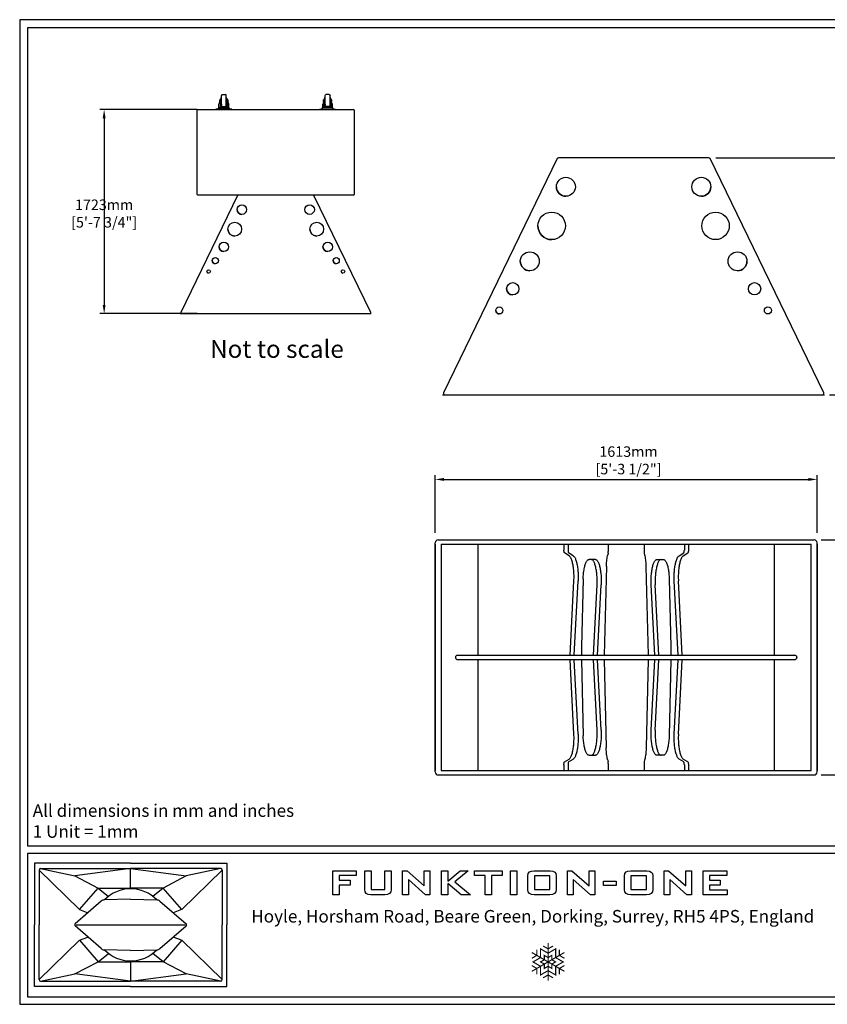
# Model space of a CAD drawing. Units: millimetres. Extents: x 0 to 6000, y 0 to 4155.
# Drawn here: x 0 to 3410, y 0 to 4155 of the extents above; entities that cross this region are included whole.
import ezdxf

# ---------------------------------------------------------------- set-up
doc = ezdxf.new("R2010")
doc.units = ezdxf.units.MM
for name, color, linetype in [('Dims', 204, 'Continuous'), ('F-FRAME', 7, 'Continuous'), ('logos', 7, 'Continuous')]:
    doc.layers.add(name, color=color, linetype=linetype)
doc.styles.add('black text', font='ARIAL.TTF', dxfattribs={"height": 2.5})
doc.styles.add('box text', font='ARIAL.TTF', dxfattribs={"height": 2.5})
doc.styles.add('dims', font='ARIAL.TTF')
doc.dimstyles.new('Dims', dxfattribs={"dimscale": 0, "dimtxt": 3, "dimasz": 2.5, "dimexe": 1.25, "dimexo": 2, "dimtad": 1, "dimtih": 1, "dimtoh": 1, "dimdec": 0, "dimtxsty": 'dims', "dimcen": 2.5, "dimclrt": 204, "dimadec": 0, "dimazin": 0, "dimtfac": 1, "dimtdec": 0, "dimtmove": 0, "dimatfit": 3, "dimfxl": 1, "dimarcsym": 0})

# ---------------------------------------------------------------- blocks, each defined once
blk = doc.blocks.new('snowflake-6')
at = {"const_width": 0.6}
for points in [[(8.66, 5), (-8.66, -5)], [(8.66, -5), (-8.66, 5)], [(-6, 6.54), (-6, 3.46)], [(-2.66, 8.46), (0, 6.93)], [(0, -10), (0, 10)], [(2.66, 8.46), (0, 6.93)], [(6, 6.54), (6, 3.46)], [(-8.66, 1.93), (-6, 3.46)], [(8.66, 1.93), (6, 3.46)], [(-8.66, -1.93), (-6, -3.46)], [(-6, -6.54), (-6, -3.46)], [(8.66, -1.93), (6, -3.46)], [(6, -6.54), (6, -3.46)], [(-2.66, -8.46), (0, -6.93)], [(2.66, -8.46), (0, -6.93)]]:
    blk.add_lwpolyline(points, dxfattribs=at)
for points in [[(4, 2.31), (4, 6.93), (0, 4.62), (-4, 6.93), (-4, 2.31), (-8, 0), (-4, -2.31), (-4, -6.93), (0, -4.62), (4, -6.93), (4, -2.31), (8, 0)], [(4, 0), (2, -1.15), (2, -3.46), (0, -2.31), (-2, -3.46), (-2, -1.15), (-4, 0), (-2, 1.15), (-2, 3.46), (0, 2.31), (2, 3.46), (2, 1.15)]]:
    blk.add_lwpolyline(points, close=True, dxfattribs=at)
blk = doc.blocks.new('FunktionOne_dxfframe')
blk.add_lwpolyline([(33.4, 4121.1), (33.4, 668.7), (5966.3, 668.7), (5966.3, 4121.1)], close=True)
at = {"layer": 'F-FRAME'}
for p, q in [((62.1, 595), (62.1, 335.2)), ((468.2, 595), (62.1, 595)), ((468.2, 595), (874.4, 595)), ((874.4, 595), (874.4, 335.2)), ((81.8, 566.4), (81.8, 335.2)), ((81.8, 566.4), (252.4, 399.9)), ((88, 572.6), (468.2, 572.6)), ((88, 572.6), (233.2, 542.4)), ((91.7, 572.6), (459.9, 572.6)), ((468.2, 573), (233.2, 542.4)), ((233.2, 542.4), (330.9, 490.5)), ((468.2, 573), (703.3, 542.4)), ((468.2, 490.5), (468.2, 572.6)), ((848.5, 572.6), (468.2, 572.6)), ((844.8, 572.6), (476.6, 572.6)), ((703.3, 542.4), (605.6, 490.5)), ((854.7, 566.4), (684.1, 399.9)), ((848.5, 572.6), (703.3, 542.4)), ((854.7, 566.4), (854.7, 335.2)), ((252.6, 399.9), (330.9, 490.5)), ((330.9, 490.5), (468.2, 490.5)), ((330.9, 490.5), (374.8, 455.4)), ((605.6, 490.5), (468.2, 490.5)), ((605.6, 490.5), (561.7, 455.4)), ((683.9, 399.9), (605.6, 490.5)), ((344.4, 435.5), (234.2, 339.5)), ((468.2, 443.6), (356.3, 440.2)), ((468.2, 443.6), (580.2, 440.2)), ((592.1, 435.5), (702.3, 339.5)), ((252.7, 400), (288.3, 386.6)), ((683.8, 400), (648.2, 386.6)), ((62.1, 75.4), (62.1, 335.2)), ((81.8, 104), (81.8, 335.2)), ((854.7, 104), (854.7, 335.2)), ((874.4, 75.4), (874.4, 335.2)), ((344.4, 234.9), (234.2, 330.9)), ((592.1, 234.9), (702.3, 330.9)), ((81.8, 104), (252.4, 270.5)), ((252.6, 270.5), (330.9, 179.9)), ((252.7, 270.4), (288.3, 283.8)), ((683.9, 270.5), (605.6, 179.9)), ((683.8, 270.4), (648.2, 283.8)), ((854.7, 104), (684.1, 270.5)), ((330.9, 179.9), (374.8, 215)), ((468.2, 226.8), (356.3, 230.2)), ((468.2, 226.8), (580.2, 230.2)), ((605.6, 179.9), (561.7, 215)), ((233.2, 128), (330.9, 179.9)), ((330.9, 179.9), (468.2, 179.9)), ((468.2, 179.9), (468.2, 97.8)), ((605.6, 179.9), (468.2, 179.9)), ((703.3, 128), (605.6, 179.9)), ((88, 97.8), (233.2, 128)), ((468.2, 97.4), (233.2, 128)), ((468.2, 97.4), (703.3, 128)), ((848.5, 97.8), (703.3, 128)), ((88, 97.8), (468.2, 97.8)), ((91.7, 97.8), (459.9, 97.8)), ((848.5, 97.8), (468.2, 97.8)), ((844.8, 97.8), (476.6, 97.8)), ((468.2, 75.4), (62.1, 75.4)), ((468.2, 75.4), (874.4, 75.4))]:
    blk.add_line(p, q, dxfattribs=at)
for points in [[(0, 0), (5999.6, 0), (5999.6, 4155.2), (0, 4155.2)], [(33.4, 31.8), (5966.3, 31.8), (5966.3, 636), (33.4, 636)]]:
    blk.add_lwpolyline(points, close=True, dxfattribs=at)
blk.add_lwpolyline([(238, 335.2), (698.5, 335.2)], dxfattribs=at)
for centre, radius, start, end in [((88, 566.4), 6.23, 90, 180), ((848.5, 566.4), 6.23, 0, 90), ((468.2, 335.2), 152.3, 90, 136.391), ((468.2, 335.2), 152.3, 43.609, 90), ((356.9, 421.1), 19.1, 91.7458, 131.0617), ((579.6, 421.1), 19.1, 48.9383, 88.2542), ((238, 335.2), 5.72, 131.0617, 228.9383), ((698.5, 335.2), 5.72, 311.0617, 48.9383), ((356.9, 249.3), 19.1, 228.9383, 268.2542), ((468.2, 335.2), 152.3, 223.609, 270), ((468.2, 335.2), 152.3, 270, 316.391), ((579.6, 249.3), 19.1, 271.7458, 311.0617), ((88, 104), 6.23, 180, 270), ((848.5, 104), 6.23, 270, 0)]:
    blk.add_arc(centre, radius, start, end, dxfattribs=at)
at = {"layer": 'logos'}
for p, q in [((1322.7, 462.3), (1322.7, 563.7)), ((1322.7, 563.7), (1420.3, 563.7)), ((1349.2, 542.9), (1349.2, 523.8)), ((1420.3, 542.9), (1349.2, 542.9)), ((1420.3, 563.7), (1420.3, 542.9)), ((1616.6, 462.3), (1616.6, 563.7)), ((1616.6, 563.7), (1635.4, 563.7)), ((1635.4, 563.7), (1707.9, 499.4)), ((1707.9, 499.4), (1707.9, 563.7)), ((1707.9, 563.7), (1732.1, 563.7)), ((1732.1, 563.7), (1732.1, 462.3)), ((1781.3, 462.3), (1781.3, 563.7)), ((1781.3, 563.7), (1807.8, 563.7)), ((1807.8, 563.7), (1807.8, 519.8)), ((1807.8, 519.8), (1859.9, 563.7)), ((1893.3, 563.7), (1837, 516.7)), ((1859.9, 563.7), (1893.3, 563.7)), ((1919.8, 542.9), (1919.8, 563.7)), ((1919.8, 563.7), (2036.6, 563.7)), ((1965.1, 542.9), (1919.8, 542.9)), ((1965.1, 462.3), (1965.1, 542.9)), ((1991.6, 542.9), (1991.6, 462.3)), ((2036.6, 542.9), (1991.6, 542.9)), ((2036.6, 563.7), (2036.6, 542.9)), ((2071.8, 462.3), (2071.8, 563.7)), ((2071.8, 563.7), (2098.3, 563.7)), ((2098.3, 563.7), (2098.3, 462.3)), ((2172.7, 542.2), (2172.7, 483.8)), ((2238.2, 542.2), (2172.7, 542.2)), ((2238.2, 483.8), (2238.2, 542.2)), ((2312.6, 462.3), (2312.6, 563.7)), ((2312.6, 563.7), (2331.4, 563.7)), ((2331.4, 563.7), (2403.9, 499.4)), ((2403.9, 499.4), (2403.9, 563.7)), ((2403.9, 563.7), (2428.1, 563.7)), ((2428.1, 563.7), (2428.1, 462.3)), ((2580.3, 542.2), (2580.3, 483.8)), ((2645.8, 542.2), (2580.3, 542.2)), ((2645.8, 483.8), (2645.8, 542.2)), ((2720.3, 462.3), (2720.3, 563.7)), ((2720.3, 563.7), (2739.1, 563.7)), ((2739.1, 563.7), (2811.6, 499.4)), ((2811.6, 499.4), (2811.6, 563.7)), ((2811.6, 563.7), (2835.8, 563.7)), ((2835.8, 563.7), (2835.8, 462.3)), ((2885, 462.3), (2885, 563.7)), ((2885, 563.7), (2985.7, 563.7)), ((2911.5, 542.9), (2911.5, 523.8)), ((2985.7, 542.9), (2911.5, 542.9)), ((2985.7, 563.7), (2985.7, 542.9)), ((1349.2, 523.8), (1394.7, 523.8)), ((1349.2, 503), (1349.2, 462.3)), ((1394.7, 503), (1349.2, 503)), ((1394.7, 523.8), (1394.7, 503)), ((1640.8, 526.4), (1640.8, 462.3)), ((1713.2, 462.3), (1640.8, 526.4)), ((1807.8, 509.6), (1807.8, 462.3)), ((1864.4, 462.3), (1807.8, 509.6)), ((1837, 516.7), (1903, 462.3)), ((2336.8, 526.4), (2336.8, 462.3)), ((2409.3, 462.3), (2336.8, 526.4)), ((2465.4, 501.6), (2465.4, 519.8)), ((2465.4, 519.8), (2518.2, 519.8)), ((2518.2, 501.6), (2465.4, 501.6)), ((2518.2, 519.8), (2518.2, 501.6)), ((2816.9, 462.3), (2744.5, 526.4)), ((2744.5, 526.4), (2744.5, 462.3)), ((2911.5, 523.8), (2956.9, 523.8)), ((2956.9, 503), (2911.5, 503)), ((2911.5, 503), (2911.5, 483)), ((2956.9, 523.8), (2956.9, 503)), ((1349.2, 462.3), (1322.7, 462.3)), ((1640.8, 462.3), (1616.6, 462.3)), ((1732.1, 462.3), (1713.2, 462.3)), ((1807.8, 462.3), (1781.3, 462.3)), ((1903, 462.3), (1864.4, 462.3)), ((1991.6, 462.3), (1965.1, 462.3)), ((2098.3, 462.3), (2071.8, 462.3)), ((2172.7, 483.8), (2238.2, 483.8)), ((2336.8, 462.3), (2312.6, 462.3)), ((2428.1, 462.3), (2409.3, 462.3)), ((2580.3, 483.8), (2645.8, 483.8)), ((2744.5, 462.3), (2720.3, 462.3)), ((2835.8, 462.3), (2816.9, 462.3)), ((2986.8, 462.3), (2885, 462.3)), ((2911.5, 483), (2986.8, 483)), ((2986.8, 483), (2986.8, 462.3))]:
    blk.add_line(p, q, dxfattribs=at)
for points in [[(1456.6, 483.5), (1456.6, 483.5), (1456.6, 563.7), (1456.6, 563.7)], [(1456.6, 563.7), (1456.6, 563.7), (1483.6, 563.7), (1483.6, 563.7)], [(1483.6, 563.7), (1483.6, 563.7), (1483.6, 483.8), (1483.6, 483.8)], [(1541.2, 483.8), (1541.2, 483.8), (1541.2, 563.7), (1541.2, 563.7)], [(1541.2, 563.7), (1541.2, 563.7), (1568.2, 563.7), (1568.2, 563.7)], [(1568.2, 563.7), (1568.2, 563.7), (1568.2, 483.5), (1568.2, 483.5)], [(2145.8, 542.4), (2145.6, 556.6), (2154.2, 563.7), (2171.7, 563.7)], [(2145.8, 483.5), (2145.8, 483.5), (2145.8, 542.4), (2145.8, 542.4)], [(2171.7, 563.7), (2171.7, 563.7), (2239.4, 563.7), (2239.4, 563.7)], [(2239.4, 563.7), (2256.6, 563.6), (2265.2, 556.4), (2265.2, 542.1)], [(2265.2, 542.1), (2265.2, 542.1), (2265.2, 483.8), (2265.2, 483.8)], [(2553.5, 542.4), (2553.3, 556.6), (2561.9, 563.7), (2579.4, 563.7)], [(2553.5, 483.5), (2553.5, 483.5), (2553.5, 542.4), (2553.5, 542.4)], [(2579.4, 563.7), (2579.4, 563.7), (2647.1, 563.7), (2647.1, 563.7)], [(2647.1, 563.7), (2664.3, 563.6), (2672.8, 556.4), (2672.8, 542.1)], [(2672.8, 542.1), (2672.8, 542.1), (2672.8, 483.8), (2672.8, 483.8)], [(1482.6, 462.5), (1465.3, 462.5), (1456.6, 469.5), (1456.6, 483.5)], [(1541.4, 462.5), (1541.4, 462.5), (1482.6, 462.5), (1482.6, 462.5)], [(1483.6, 483.8), (1483.6, 483.8), (1541.2, 483.8), (1541.2, 483.8)], [(1568.2, 483.5), (1568.2, 469.5), (1559.3, 462.5), (1541.4, 462.5)], [(2172.5, 462.5), (2154.5, 462.5), (2145.6, 469.5), (2145.8, 483.5)], [(2238.3, 462.5), (2238.3, 462.5), (2172.5, 462.5), (2172.5, 462.5)], [(2265.2, 483.8), (2265.1, 469.6), (2256.1, 462.5), (2238.3, 462.5)], [(2580.2, 462.5), (2562.2, 462.5), (2553.3, 469.5), (2553.5, 483.5)], [(2646, 462.5), (2646, 462.5), (2580.2, 462.5), (2580.2, 462.5)], [(2672.8, 483.8), (2672.7, 469.6), (2663.8, 462.5), (2646, 462.5)]]:
    blk.add_open_spline(points, degree=3, dxfattribs=at)
at = {"layer": 'F-FRAME', "xscale": 7.949999999999999, "yscale": 7.949999999999999, "zscale": 7.949999999999999}
blk.add_blockref('snowflake-6', (2230.8, 178.9), dxfattribs=at)
at = {"layer": 'F-FRAME', "color": 204, "insert": (55, 844.1), "char_height": 53, "width": 3387.336, "attachment_point": 1}
blk.add_mtext('{\\fArial|b0|i0|c0|p34;All dimensions in mm and inches\\P1 Unit = 1mm}', dxfattribs=at)
at = {"layer": 'F-FRAME', "insert": (2166.1, 398.1), "char_height": 53, "width": 3043.295, "attachment_point": 2, "style": 'box text'}
blk.add_mtext('Hoyle, Horsham Road, Beare Green, Dorking, Surrey, RH5 4PS, England ', dxfattribs=at)
at = {"layer": 'F-FRAME', "color": 204, "style": 'black text'}
blk.add_attdef('COPYRIGHT_DATE', (5700, 696.5), '', height=53, dxfattribs=at)
at = {"layer": 'F-FRAME', "style": 'black text'}
for tag, p in [('PRODUCT', (3756.3, 546.8)), ('NOTES1', (3445.9, 332.3)), ('NOTES2', (3445.9, 247.1)), ('NOTES3', (3445.9, 162)), ('NOTES4', (3445.9, 76.8))]:
    blk.add_attdef(tag, p, '', height=53, dxfattribs=at)
blk = doc.blocks.new('CASTOR-E')
for p, q in [((-67.5, 0), (-67.5, -3)), ((67.5, 0), (67.5, -3)), ((-67.5, -3), (67.5, -3)), ((52.5, -3), (-52.5, -3)), ((-49, -3), (-41.5, -16)), ((-49, -3), (-41.5, -16)), ((41.5, -16), (-41.5, -16)), ((-41.5, -16), (-41.5, -46)), ((-35, -68), (-35, -82)), ((-30, -68), (-35, -68)), ((-30, -82), (-35, -82)), ((-30, -21), (-30, -91)), ((-27, -21), (-27, -91)), ((-23, -60), (-27, -60)), ((25, -16), (-25, -16)), ((25, -19), (-25, -19)), ((-23, -60), (-20, -35)), ((-20, -31), (-20, -119)), ((14, -25), (-14, -25)), ((20, -31), (20, -119)), ((23, -60), (20, -35)), ((23, -60), (27, -60)), ((27, -21), (27, -91)), ((30, -21), (30, -91)), ((30, -68), (35, -68)), ((30, -82), (35, -82)), ((35, -68), (35, -82)), ((49, -3), (41.5, -16)), ((49, -3), (41.5, -16)), ((41.5, -16), (41.5, -46)), ((41.5, -16), (41.5, -25)), ((-27, -91), (-30, -91)), ((-23, -90), (-27, -90)), ((-23, -90), (-20, -115)), ((14, -125), (-14, -125)), ((23, -90), (20, -115)), ((23, -90), (27, -90)), ((30, -91), (27, -91))]:
    blk.add_line(p, q)
for centre, radius, start, end in [((-123.8, -91), 93.8, 14.18867, 28.6576), ((-25, -21), 5, 90, 180), ((-25, -21), 2, 90, 180), ((-14, -31), 6, 90, 180), ((14, -31), 6, 0, 90), ((25, -21), 5, 0, 90), ((25, -21), 2, 0, 90), ((123.8, -91), 93.8, 151.3424, 165.81133), ((-14, -119), 6, 180, 270), ((14, -119), 6, 270, 0)]:
    blk.add_arc(centre, radius, start, end)
blk = doc.blocks.new('*D40')
at = {"layer": 'Defpoints', "color": 0}
for p in [(3366.9, 2215), (1754, 1960), (3366.9, 1960)]:
    blk.add_point(p, dxfattribs=at)
at = {"layer": 'Dims', "color": 0, "lineweight": -2}
for p, q in [((1754, 1989.6), (1754, 2233.5)), ((1790.9, 2215), (3329.9, 2215)), ((3366.9, 1989.6), (3366.9, 2233.5))]:
    blk.add_line(p, q, dxfattribs=at)
at = {"layer": 'Dims', "color": 0}
for points in [[(1790.9, 2221.2), (1790.9, 2208.9), (1754, 2215)], [(3329.9, 2208.9), (3329.9, 2221.2), (3366.9, 2215)]]:
    blk.add_solid(points, dxfattribs=at)
at = {"layer": 'Dims', "color": 204, "insert": (2570.3, 2289.9), "char_height": 44.306, "attachment_point": 5, "style": 'dims'}
blk.add_mtext('1613mm\\P [5\'-3 1/2"]', dxfattribs=at)
blk = doc.blocks.new('*D41')
at = {"layer": 'Defpoints', "color": 0}
for p in [(2909.2, 3572.4), (3388.8, 2572.4), (3651, 2572.4)]:
    blk.add_point(p, dxfattribs=at)
at = {"layer": 'Dims', "color": 0, "lineweight": -2}
for p, q in [((2938.7, 3572.4), (3669.5, 3572.4)), ((3651, 3535.4), (3651, 2609.3)), ((3418.3, 2572.4), (3669.5, 2572.4))]:
    blk.add_line(p, q, dxfattribs=at)
at = {"layer": 'Dims', "color": 0}
for points in [[(3657.2, 3535.4), (3644.8, 3535.4), (3651, 3572.4)], [(3644.8, 2609.3), (3657.2, 2609.3), (3651, 2572.4)]]:
    blk.add_solid(points, dxfattribs=at)
at = {"layer": 'Dims', "color": 204, "insert": (3651, 3092), "char_height": 44.306, "attachment_point": 5, "style": 'dims'}
blk.add_mtext('1000mm\\P [3\'-3 3/8"]', dxfattribs=at)
blk = doc.blocks.new('*D42')
at = {"layer": 'Defpoints', "color": 0}
for p in [(778.5, 3776.3), (356.6, 2914.8), (778.5, 2914.8)]:
    blk.add_point(p, dxfattribs=at)
at = {"layer": 'Dims', "color": 0, "lineweight": -2}
for p, q in [((749, 3776.3), (338.1, 3776.3)), ((356.6, 3739.4), (356.6, 2951.7)), ((749, 2914.8), (338.1, 2914.8))]:
    blk.add_line(p, q, dxfattribs=at)
at = {"layer": 'Dims', "color": 0}
for points in [[(362.7, 3739.4), (350.4, 3739.4), (356.6, 3776.3)], [(350.4, 2951.7), (362.7, 2951.7), (356.6, 2914.8)]]:
    blk.add_solid(points, dxfattribs=at)
at = {"layer": 'Dims', "color": 204, "insert": (356.6, 3331.4), "char_height": 44.306, "attachment_point": 5, "style": 'dims'}
blk.add_mtext('1723mm\\P[5\'-7 3/4"]', dxfattribs=at)
blk = doc.blocks.new('*D43')
at = {"layer": 'Defpoints', "color": 0}
for p in [(3354.3, 1960), (3354.3, 968), (3733.4, 968)]:
    blk.add_point(p, dxfattribs=at)
at = {"layer": 'Dims', "color": 0, "lineweight": -2}
for p, q in [((3383.8, 1960), (3751.8, 1960)), ((3733.4, 1923.1), (3733.4, 1005)), ((3383.8, 968), (3751.8, 968))]:
    blk.add_line(p, q, dxfattribs=at)
at = {"layer": 'Dims', "color": 0}
for points in [[(3739.5, 1923.1), (3727.2, 1923.1), (3733.4, 1960)], [(3727.2, 1005), (3739.5, 1005), (3733.4, 968)]]:
    blk.add_solid(points, dxfattribs=at)
at = {"layer": 'Dims', "color": 204, "insert": (3733.4, 1449), "char_height": 44.306, "attachment_point": 5, "style": 'dims'}
blk.add_mtext('992mm\\P [3\'-3 1/16"]', dxfattribs=at)

msp = doc.modelspace()

# ---------------------------------------------------------------- linework, layer by layer
for p, q in [((749.6, 3417.8), (749.6, 3773.3)), ((752.6, 3776.3), (1409.6, 3776.3)), ((1412.6, 3773.3), (1412.6, 3417.8)), ((2269.3, 3569), (1789.7, 2581)), ((2909.2, 3572.4), (2274.7, 3572.4)), ((3394.2, 2581), (2914.6, 3569)), ((919.8, 3413.1), (680, 2919.1)), ((1409.6, 3414.8), (752.6, 3414.8)), ((1239.8, 3414.8), (922.5, 3414.8)), ((1482.3, 2919.1), (1242.5, 3413.1)), ((677.9, 2914.8), (1484.4, 2914.8)), ((677.9, 2914.8), (1484.4, 2914.8)), ((682.7, 2914.8), (1479.6, 2914.8)), ((1785.5, 2572.4), (3398.4, 2572.4)), ((1785.5, 2572.4), (3398.4, 2572.4)), ((1795.1, 2572.4), (3388.8, 2572.4)), ((1766.5, 1960), (3354.3, 1960)), ((1754, 980.6), (1754, 1947.5)), ((1754, 1942), (1754, 986)), ((1779.4, 1942), (1779.4, 986)), ((1779.4, 1942), (3341.4, 1942)), ((1934.4, 1942), (1934.4, 1473)), ((1934.4, 1942), (1934.4, 1473)), ((2297.6, 1942), (2297.6, 1917.1)), ((2314.9, 1942), (2314.9, 1917.1)), ((2484.9, 1942), (2484.9, 1911.4)), ((2635.9, 1942), (2635.9, 1911.4)), ((2806, 1942), (2806, 1917.1)), ((2823.3, 1942), (2823.3, 1917.1)), ((3186.4, 1473), (3186.4, 1942)), ((3341.4, 986), (3341.4, 1942)), ((3366.9, 980.6), (3366.9, 1947.5)), ((3366.9, 1942), (3366.9, 986)), ((2319.8, 1892.8), (2300.3, 1905.3)), ((2337.1, 1892.8), (2317.6, 1905.3)), ((2430.3, 1877), (2403.6, 1877)), ((2484.1, 1903.7), (2482.5, 1896.7)), ((2636.7, 1903.7), (2638.3, 1896.7)), ((2690.6, 1877), (2717.2, 1877)), ((2783.8, 1892.8), (2803.2, 1905.3)), ((2801.1, 1892.8), (2820.5, 1905.3)), ((2476.8, 1847.1), (2467, 1474)), ((2644.1, 1847.1), (2653.8, 1474)), ((2323.8, 1474), (2339.8, 1787.7)), ((2341.1, 1474), (2357.2, 1787.7)), ((2378.9, 1795.5), (2371.4, 1508)), ((2741.9, 1795.5), (2749.4, 1508)), ((2779.8, 1474), (2763.7, 1787.7)), ((2797.1, 1474), (2781, 1787.7)), ((2422.1, 1474), (2437.4, 1770.6)), ((2439.4, 1474), (2454.7, 1770.6)), ((2681.4, 1474), (2666.2, 1770.6)), ((2698.7, 1474), (2683.5, 1770.6)), ((2371.4, 1508), (2371.4, 1473)), ((2749.4, 1508), (2749.4, 1473)), ((1839.8, 1464.6), (1839.8, 1463.4)), ((1848.1, 1473), (3272.7, 1473)), ((1848.1, 1455), (3272.7, 1455)), ((1934.4, 1455), (1934.4, 986)), ((1934.4, 1455), (1934.4, 986)), ((3186.4, 986), (3186.4, 1455)), ((3281.1, 1464.6), (3281.1, 1463.4)), ((2339.8, 1140.3), (2323.8, 1454)), ((2357.2, 1140.3), (2341.1, 1454)), ((2371.4, 1454), (2379.1, 1133.2)), ((2437.4, 1157.5), (2422.1, 1454)), ((2454.7, 1157.5), (2439.4, 1454)), ((2467, 1454), (2475.9, 1084.1)), ((2653.8, 1454), (2645, 1084.1)), ((2666.2, 1157.5), (2681.4, 1454)), ((2683.5, 1157.5), (2698.7, 1454)), ((2749.4, 1454), (2741.8, 1133.2)), ((2763.7, 1140.3), (2779.8, 1454)), ((2781, 1140.3), (2797.1, 1454)), ((2403.8, 1051), (2430.3, 1051)), ((2717.1, 1051), (2690.6, 1051)), ((2297.6, 1011), (2297.6, 986)), ((2300.3, 1022.8), (2319.8, 1035.2)), ((2314.9, 1011), (2314.9, 986)), ((2317.6, 1022.8), (2337.1, 1035.2)), ((2482.6, 1029.7), (2484, 1024.5)), ((2484.9, 1016.2), (2484.9, 986)), ((2635.9, 1016.2), (2635.9, 986)), ((2638.2, 1029.7), (2636.8, 1024.5)), ((2803.2, 1022.8), (2783.8, 1035.2)), ((2820.5, 1022.8), (2801.1, 1035.2)), ((2806, 1011), (2806, 986)), ((2823.3, 1011), (2823.3, 986)), ((1766.5, 968), (3354.3, 968)), ((1779.4, 986), (3341.4, 986))]:
    msp.add_line(p, q)
at = {"flags": 128}
for points in [[(2300.3, 1905.3), (2299.7, 1905.8), (2299.2, 1906.7), (2298.8, 1907.9), (2298.3, 1909.4), (2298, 1911.1), (2297.8, 1913), (2297.6, 1915), (2297.6, 1917.1)], [(2314.9, 1917.1), (2314.9, 1915), (2315.1, 1913), (2315.3, 1911.1), (2315.6, 1909.4), (2316.1, 1907.9), (2316.5, 1906.7), (2317.1, 1905.8), (2317.6, 1905.3)], [(2484.1, 1903.7), (2484.3, 1904.5), (2484.5, 1905.4), (2484.6, 1906.3), (2484.7, 1907.3), (2484.8, 1908.3), (2484.9, 1909.3), (2484.9, 1910.4), (2484.9, 1911.4)], [(2635.9, 1911.4), (2635.9, 1910.4), (2636, 1909.3), (2636, 1908.3), (2636.1, 1907.3), (2636.2, 1906.3), (2636.4, 1905.4), (2636.5, 1904.5), (2636.7, 1903.7)], [(2803.2, 1905.3), (2803.8, 1905.8), (2804.3, 1906.7), (2804.8, 1907.9), (2805.2, 1909.4), (2805.5, 1911.1), (2805.8, 1913), (2805.9, 1915), (2806, 1917.1)], [(2823.3, 1917.1), (2823.2, 1915), (2823.1, 1913), (2822.8, 1911.1), (2822.5, 1909.4), (2822.1, 1907.9), (2821.6, 1906.7), (2821.1, 1905.8), (2820.5, 1905.3)], [(2339.8, 1787.7), (2340.1, 1793.3), (2340.2, 1799), (2340.3, 1804.7), (2340.2, 1810.4), (2340.1, 1816), (2339.8, 1821.6), (2339.4, 1827.2), (2339, 1832.6), (2338.5, 1838), (2337.8, 1843.2), (2337.1, 1848.2), (2336.3, 1853.1), (2335.4, 1857.8), (2334.4, 1862.2), (2333.4, 1866.5), (2332.3, 1870.4), (2331.1, 1874.2), (2329.8, 1877.6), (2328.5, 1880.7), (2327.2, 1883.6), (2325.7, 1886.1), (2324.3, 1888.3), (2322.8, 1890.1), (2321.3, 1891.7), (2319.8, 1892.8)], [(2337.1, 1892.8), (2338.6, 1891.7), (2340.1, 1890.1), (2341.6, 1888.3), (2343, 1886.1), (2344.5, 1883.6), (2345.8, 1880.7), (2347.1, 1877.6), (2348.4, 1874.2), (2349.6, 1870.4), (2350.7, 1866.5), (2351.7, 1862.2), (2352.7, 1857.8), (2353.6, 1853.1), (2354.4, 1848.2), (2355.1, 1843.2), (2355.8, 1838), (2356.3, 1832.6), (2356.7, 1827.2), (2357.1, 1821.6), (2357.4, 1816), (2357.5, 1810.4), (2357.6, 1804.7), (2357.5, 1799), (2357.4, 1793.3), (2357.2, 1787.7)], [(2378.9, 1795.5), (2379.1, 1801.3), (2379.4, 1806.9), (2379.8, 1812.5), (2380.3, 1818), (2380.9, 1823.4), (2381.6, 1828.6), (2382.4, 1833.6), (2383.2, 1838.4), (2384.2, 1843.1), (2385.2, 1847.5), (2386.3, 1851.6), (2387.5, 1855.5), (2388.7, 1859.1), (2390, 1862.4), (2391.4, 1865.4), (2392.8, 1868.1), (2394.3, 1870.4), (2395.8, 1872.4), (2397.3, 1874.1), (2398.8, 1875.4), (2400.4, 1876.3), (2402, 1876.8), (2403.6, 1877)], [(2437.4, 1770.6), (2437.6, 1776.1), (2437.7, 1781.8), (2437.8, 1787.4), (2437.7, 1793), (2437.6, 1798.6), (2437.3, 1804.2), (2437, 1809.7), (2436.5, 1815.1), (2436, 1820.4), (2435.4, 1825.6), (2434.7, 1830.6), (2433.9, 1835.4), (2433, 1840.1), (2432, 1844.6), (2431, 1848.8), (2429.9, 1852.8), (2428.7, 1856.5), (2427.5, 1859.9), (2426.2, 1863.1), (2424.9, 1866), (2423.5, 1868.5), (2422.1, 1870.7), (2420.6, 1872.6), (2419.1, 1874.2), (2417.6, 1875.4), (2416.1, 1876.3), (2414.5, 1876.9), (2413, 1877)], [(2430.3, 1877), (2431.8, 1876.9), (2433.4, 1876.3), (2434.9, 1875.4), (2436.4, 1874.2), (2437.9, 1872.6), (2439.4, 1870.7), (2440.8, 1868.5), (2442.2, 1866), (2443.5, 1863.1), (2444.8, 1859.9), (2446, 1856.5), (2447.2, 1852.8), (2448.3, 1848.8), (2449.3, 1844.6), (2450.3, 1840.1), (2451.2, 1835.4), (2452, 1830.6), (2452.7, 1825.6), (2453.3, 1820.4), (2453.8, 1815.1), (2454.3, 1809.7), (2454.6, 1804.2), (2454.9, 1798.6), (2455, 1793), (2455.1, 1787.4), (2455, 1781.8), (2454.9, 1776.1), (2454.7, 1770.6)], [(2476.8, 1847.1), (2477, 1853.1), (2477.3, 1859.1), (2477.7, 1864.9), (2478.3, 1870.7), (2478.9, 1876.3), (2479.7, 1881.7), (2480.5, 1886.9), (2481.5, 1892), (2482.5, 1896.7)], [(2638.3, 1896.7), (2639.3, 1892), (2640.3, 1886.9), (2641.1, 1881.7), (2641.9, 1876.3), (2642.5, 1870.7), (2643.1, 1864.9), (2643.5, 1859.1), (2643.9, 1853.1), (2644.1, 1847.1)], [(2666.2, 1770.6), (2665.9, 1776.1), (2665.8, 1781.8), (2665.8, 1787.4), (2665.8, 1793), (2666, 1798.6), (2666.2, 1804.2), (2666.6, 1809.7), (2667, 1815.1), (2667.5, 1820.4), (2668.1, 1825.6), (2668.9, 1830.6), (2669.6, 1835.4), (2670.5, 1840.1), (2671.5, 1844.6), (2672.5, 1848.8), (2673.6, 1852.8), (2674.8, 1856.5), (2676, 1859.9), (2677.3, 1863.1), (2678.6, 1866), (2680, 1868.5), (2681.5, 1870.7), (2682.9, 1872.6), (2684.4, 1874.2), (2685.9, 1875.4), (2687.5, 1876.3), (2689, 1876.9), (2690.6, 1877)], [(2707.9, 1877), (2706.3, 1876.9), (2704.8, 1876.3), (2703.2, 1875.4), (2701.7, 1874.2), (2700.2, 1872.6), (2698.8, 1870.7), (2697.3, 1868.5), (2695.9, 1866), (2694.6, 1863.1), (2693.3, 1859.9), (2692.1, 1856.5), (2690.9, 1852.8), (2689.8, 1848.8), (2688.8, 1844.6), (2687.8, 1840.1), (2687, 1835.4), (2686.2, 1830.6), (2685.4, 1825.6), (2684.8, 1820.4), (2684.3, 1815.1), (2683.9, 1809.7), (2683.5, 1804.2), (2683.3, 1798.6), (2683.1, 1793), (2683.1, 1787.4), (2683.1, 1781.8), (2683.2, 1776.1), (2683.5, 1770.6)], [(2717.2, 1877), (2718.8, 1876.8), (2720.4, 1876.3), (2722, 1875.4), (2723.5, 1874.1), (2725.1, 1872.4), (2726.6, 1870.4), (2728, 1868.1), (2729.4, 1865.4), (2730.8, 1862.4), (2732.1, 1859.1), (2733.3, 1855.5), (2734.5, 1851.6), (2735.6, 1847.5), (2736.6, 1843.1), (2737.6, 1838.4), (2738.5, 1833.6), (2739.2, 1828.6), (2739.9, 1823.4), (2740.5, 1818), (2741, 1812.5), (2741.4, 1806.9), (2741.7, 1801.3), (2741.9, 1795.5)], [(2763.7, 1787.7), (2763.4, 1793.3), (2763.3, 1799), (2763.3, 1804.7), (2763.3, 1810.4), (2763.5, 1816), (2763.7, 1821.6), (2764.1, 1827.2), (2764.5, 1832.6), (2765.1, 1838), (2765.7, 1843.2), (2766.4, 1848.2), (2767.2, 1853.1), (2768.1, 1857.8), (2769.1, 1862.2), (2770.2, 1866.5), (2771.3, 1870.4), (2772.5, 1874.2), (2773.7, 1877.6), (2775, 1880.7), (2776.4, 1883.6), (2777.8, 1886.1), (2779.2, 1888.3), (2780.7, 1890.1), (2782.2, 1891.7), (2783.8, 1892.8)], [(2801.1, 1892.8), (2799.5, 1891.7), (2798, 1890.1), (2796.5, 1888.3), (2795.1, 1886.1), (2793.7, 1883.6), (2792.3, 1880.7), (2791, 1877.6), (2789.8, 1874.2), (2788.6, 1870.4), (2787.5, 1866.5), (2786.4, 1862.2), (2785.4, 1857.8), (2784.5, 1853.1), (2783.7, 1848.2), (2783, 1843.2), (2782.4, 1838), (2781.8, 1832.6), (2781.4, 1827.2), (2781, 1821.6), (2780.8, 1816), (2780.6, 1810.4), (2780.6, 1804.7), (2780.6, 1799), (2780.7, 1793.3), (2781, 1787.7)], [(2319.8, 1035.2), (2321.3, 1036.4), (2322.8, 1037.9), (2324.3, 1039.8), (2325.7, 1042), (2327.2, 1044.5), (2328.5, 1047.3), (2329.8, 1050.5), (2331.1, 1053.9), (2332.3, 1057.6), (2333.4, 1061.6), (2334.4, 1065.8), (2335.4, 1070.3), (2336.3, 1075), (2337.1, 1079.8), (2337.8, 1084.9), (2338.5, 1090.1), (2339, 1095.4), (2339.4, 1100.9), (2339.8, 1106.4), (2340.1, 1112), (2340.2, 1117.7), (2340.3, 1123.4), (2340.2, 1129.1), (2340.1, 1134.7), (2339.8, 1140.3)], [(2357.2, 1140.3), (2357.4, 1134.7), (2357.5, 1129.1), (2357.6, 1123.4), (2357.5, 1117.7), (2357.4, 1112), (2357.1, 1106.4), (2356.7, 1100.9), (2356.3, 1095.4), (2355.8, 1090.1), (2355.1, 1084.9), (2354.4, 1079.8), (2353.6, 1075), (2352.7, 1070.3), (2351.7, 1065.8), (2350.7, 1061.6), (2349.6, 1057.6), (2348.4, 1053.9), (2347.1, 1050.5), (2345.8, 1047.3), (2344.5, 1044.5), (2343, 1042), (2341.6, 1039.8), (2340.1, 1037.9), (2338.6, 1036.4), (2337.1, 1035.2)], [(2403.8, 1051), (2402.2, 1051.2), (2400.6, 1051.8), (2399, 1052.7), (2397.4, 1054), (2395.9, 1055.7), (2394.4, 1057.7), (2392.9, 1060.1), (2391.5, 1062.8), (2390.2, 1065.8), (2388.9, 1069.1), (2387.6, 1072.8), (2386.4, 1076.7), (2385.3, 1080.9), (2384.3, 1085.3), (2383.3, 1090), (2382.5, 1094.9), (2381.7, 1100), (2381, 1105.2), (2380.4, 1110.6), (2379.9, 1116.1), (2379.5, 1121.8), (2379.2, 1127.5), (2379.1, 1133.2)], [(2413, 1051), (2414.5, 1051.2), (2416.1, 1051.7), (2417.6, 1052.6), (2419.1, 1053.8), (2420.6, 1055.4), (2422.1, 1057.3), (2423.5, 1059.6), (2424.9, 1062.1), (2426.2, 1065), (2427.5, 1068.1), (2428.7, 1071.6), (2429.9, 1075.3), (2431, 1079.3), (2432, 1083.5), (2433, 1088), (2433.9, 1092.6), (2434.7, 1097.5), (2435.4, 1102.5), (2436, 1107.6), (2436.5, 1112.9), (2437, 1118.4), (2437.3, 1123.9), (2437.6, 1129.4), (2437.7, 1135), (2437.8, 1140.7), (2437.7, 1146.3), (2437.6, 1151.9), (2437.4, 1157.5)], [(2454.7, 1157.5), (2454.9, 1151.9), (2455, 1146.3), (2455.1, 1140.7), (2455, 1135), (2454.9, 1129.4), (2454.6, 1123.9), (2454.3, 1118.4), (2453.8, 1112.9), (2453.3, 1107.6), (2452.7, 1102.5), (2452, 1097.5), (2451.2, 1092.6), (2450.3, 1088), (2449.3, 1083.5), (2448.3, 1079.3), (2447.2, 1075.3), (2446, 1071.6), (2444.8, 1068.1), (2443.5, 1065), (2442.2, 1062.1), (2440.8, 1059.6), (2439.4, 1057.3), (2437.9, 1055.4), (2436.4, 1053.8), (2434.9, 1052.6), (2433.4, 1051.7), (2431.8, 1051.2), (2430.3, 1051)], [(2690.6, 1051), (2689, 1051.2), (2687.5, 1051.7), (2685.9, 1052.6), (2684.4, 1053.8), (2682.9, 1055.4), (2681.5, 1057.3), (2680, 1059.6), (2678.6, 1062.1), (2677.3, 1065), (2676, 1068.1), (2674.8, 1071.6), (2673.6, 1075.3), (2672.5, 1079.3), (2671.5, 1083.5), (2670.5, 1088), (2669.6, 1092.6), (2668.9, 1097.5), (2668.1, 1102.5), (2667.5, 1107.6), (2667, 1112.9), (2666.6, 1118.4), (2666.2, 1123.9), (2666, 1129.4), (2665.8, 1135), (2665.8, 1140.7), (2665.8, 1146.3), (2665.9, 1151.9), (2666.2, 1157.5)], [(2683.5, 1157.5), (2683.2, 1151.9), (2683.1, 1146.3), (2683.1, 1140.7), (2683.1, 1135), (2683.3, 1129.4), (2683.5, 1123.9), (2683.9, 1118.4), (2684.3, 1112.9), (2684.8, 1107.6), (2685.4, 1102.5), (2686.2, 1097.5), (2687, 1092.6), (2687.8, 1088), (2688.8, 1083.5), (2689.8, 1079.3), (2690.9, 1075.3), (2692.1, 1071.6), (2693.3, 1068.1), (2694.6, 1065), (2695.9, 1062.1), (2697.3, 1059.6), (2698.8, 1057.3), (2700.2, 1055.4), (2701.7, 1053.8), (2703.2, 1052.6), (2704.8, 1051.7), (2706.3, 1051.2), (2707.9, 1051)], [(2741.8, 1133.2), (2741.6, 1127.5), (2741.3, 1121.8), (2740.9, 1116.1), (2740.4, 1110.6), (2739.8, 1105.2), (2739.1, 1100), (2738.4, 1094.9), (2737.5, 1090), (2736.5, 1085.3), (2735.5, 1080.9), (2734.4, 1076.7), (2733.2, 1072.8), (2732, 1069.1), (2730.7, 1065.8), (2729.3, 1062.8), (2727.9, 1060.1), (2726.4, 1057.7), (2724.9, 1055.7), (2723.4, 1054), (2721.8, 1052.7), (2720.2, 1051.8), (2718.7, 1051.2), (2717.1, 1051)], [(2783.8, 1035.2), (2782.2, 1036.4), (2780.7, 1037.9), (2779.2, 1039.8), (2777.8, 1042), (2776.4, 1044.5), (2775, 1047.3), (2773.7, 1050.5), (2772.5, 1053.9), (2771.3, 1057.6), (2770.2, 1061.6), (2769.1, 1065.8), (2768.1, 1070.3), (2767.2, 1075), (2766.4, 1079.8), (2765.7, 1084.9), (2765.1, 1090.1), (2764.5, 1095.4), (2764.1, 1100.9), (2763.7, 1106.4), (2763.5, 1112), (2763.3, 1117.7), (2763.3, 1123.4), (2763.3, 1129.1), (2763.4, 1134.7), (2763.7, 1140.3)], [(2781, 1140.3), (2780.7, 1134.7), (2780.6, 1129.1), (2780.6, 1123.4), (2780.6, 1117.7), (2780.8, 1112), (2781, 1106.4), (2781.4, 1100.9), (2781.8, 1095.4), (2782.4, 1090.1), (2783, 1084.9), (2783.7, 1079.8), (2784.5, 1075), (2785.4, 1070.3), (2786.4, 1065.8), (2787.5, 1061.6), (2788.6, 1057.6), (2789.8, 1053.9), (2791, 1050.5), (2792.3, 1047.3), (2793.7, 1044.5), (2795.1, 1042), (2796.5, 1039.8), (2798, 1037.9), (2799.5, 1036.4), (2801.1, 1035.2)], [(2482.6, 1029.7), (2481.5, 1034.2), (2480.5, 1039), (2479.6, 1044.1), (2478.7, 1049.3), (2478, 1054.8), (2477.3, 1060.4), (2476.8, 1066.2), (2476.4, 1072.1), (2476.1, 1078), (2475.9, 1084.1)], [(2645, 1084.1), (2644.8, 1078), (2644.4, 1072.1), (2644, 1066.2), (2643.5, 1060.4), (2642.9, 1054.8), (2642.1, 1049.3), (2641.3, 1044.1), (2640.3, 1039), (2639.3, 1034.2), (2638.2, 1029.7)], [(2297.6, 1011), (2297.6, 1013), (2297.8, 1015.1), (2298, 1017), (2298.3, 1018.7), (2298.8, 1020.2), (2299.2, 1021.4), (2299.7, 1022.2), (2300.3, 1022.8)], [(2317.6, 1022.8), (2317.1, 1022.2), (2316.5, 1021.4), (2316.1, 1020.2), (2315.6, 1018.7), (2315.3, 1017), (2315.1, 1015.1), (2314.9, 1013), (2314.9, 1011)], [(2484.9, 1016.2), (2484.9, 1017.4), (2484.9, 1018.5), (2484.8, 1019.6), (2484.7, 1020.7), (2484.6, 1021.7), (2484.4, 1022.7), (2484.2, 1023.6), (2484, 1024.5)], [(2636.8, 1024.5), (2636.6, 1023.6), (2636.4, 1022.7), (2636.3, 1021.7), (2636.1, 1020.7), (2636, 1019.6), (2636, 1018.5), (2635.9, 1017.4), (2635.9, 1016.2)], [(2806, 1011), (2805.9, 1013), (2805.8, 1015.1), (2805.5, 1017), (2805.2, 1018.7), (2804.8, 1020.2), (2804.3, 1021.4), (2803.8, 1022.2), (2803.2, 1022.8)], [(2820.5, 1022.8), (2821.1, 1022.2), (2821.6, 1021.4), (2822.1, 1020.2), (2822.5, 1018.7), (2822.8, 1017), (2823.1, 1015.1), (2823.2, 1013), (2823.3, 1011)]]:
    msp.add_lwpolyline(points, dxfattribs=at)
for centre, radius in [((2306, 3450), 40), ((2877.8, 3450), 40), ((938.2, 3353.6), 20), ((1224.1, 3353.6), 20), ((2245.9, 3285), 58), ((2937.9, 3285), 58), ((908.1, 3271.1), 29), ((1254.2, 3271.1), 29), ((861.9, 3196.4), 20), ((1300.4, 3196.4), 20), ((2153.4, 3135.6), 40), ((3030.5, 3135.6), 40), ((825.9, 3138.3), 13), ((1336.4, 3138.3), 13), ((797.6, 3092.7), 7.5), ((1364.7, 3092.7), 7.5), ((2081.4, 3019.5), 26), ((3102.4, 3019.5), 26), ((2024.9, 2928.2), 15), ((3158.9, 2928.2), 15)]:
    msp.add_circle(centre, radius)
for centre, radius, start, end in [((752.6, 3773.3), 3, 90, 180), ((1409.6, 3773.3), 3, 0, 90), ((2274.7, 3566.4), 6, 90, 154.1055), ((2909.2, 3566.4), 6, 25.8945, 90), ((2306, 3450), 40, 180, 270), ((2877.8, 3450), 40, 270, 0), ((752.6, 3417.8), 3, 180, 270), ((922.5, 3411.8), 3, 90, 154.1055), ((1239.8, 3411.8), 3, 25.8945, 90), ((1409.6, 3417.8), 3, 270, 0), ((938.2, 3353.6), 20, 180, 270), ((2245.9, 3285), 58, 180, 270), ((908.1, 3271.1), 29, 180, 270), ((1254.2, 3271.1), 29, 180, 270), ((861.9, 3196.4), 20, 180, 270), ((1300.4, 3196.4), 20, 180, 270), ((825.9, 3138.3), 13, 180, 270), ((1336.4, 3138.3), 13, 180, 270), ((2153.4, 3135.6), 40, 180, 270), ((3030.5, 3135.6), 40, 270, 0), ((797.6, 3092.7), 7.5, 180, 270), ((1364.7, 3092.7), 7.5, 180, 270), ((2081.4, 3019.5), 26, 180, 270), ((682.7, 2917.8), 3, 154.1055, 270), ((1479.6, 2917.8), 3, 270, 25.8945), ((2024.9, 2928.2), 15, 180, 270), ((1795.1, 2578.4), 6, 154.1055, 270), ((3388.8, 2578.4), 6, 270, 25.8945), ((1766.5, 1947.5), 12.6, 90, 180), ((3354.3, 1947.5), 12.6, 0, 90), ((1848.1, 1464.6), 8.38, 90, 180), ((1848.1, 1463.4), 8.38, 180, 270), ((3272.7, 1464.6), 8.38, 0, 90), ((3272.7, 1463.4), 8.38, 270, 0), ((1766.5, 980.6), 12.6, 180, 270), ((3354.3, 980.6), 12.6, 270, 0)]:
    msp.add_arc(centre, radius, start, end)

# ---------------------------------------------------------------- block references
msp.add_blockref('FunktionOne_dxfframe', (0, 0))
at = {"yscale": 0.5, "zscale": 0.5, "rotation": 180}
for p, xscale in [((862.1, 3776.3), 0.5), ((1300.1, 3776.3), -0.5)]:
    msp.add_blockref('CASTOR-E', p, dxfattribs=dict(at, xscale=xscale))

# ---------------------------------------------------------------- texts
at = {"layer": 'Dims', "insert": (803.9, 2803.1), "char_height": 75, "width": 1530.966, "attachment_point": 1, "style": 'box text'}
msp.add_mtext('Not to scale', dxfattribs=at)

# ---------------------------------------------------------------- dimensions: what is measured, and where the dimension line sits
at = {"layer": 'Dims'}
dim = msp.add_linear_dim(base=(356.6, 2914.8), p1=(778.5, 3776.3), p2=(778.5, 2914.8), angle=90, text='1723mm\\P[5\'-7 3/4"]', dimstyle='Dims', override={"dimscale": 14.768752, "dimpost": 'mm\\X'}, dxfattribs=at)
dim.commit()
dim.dimension.update_dxf_attribs({"geometry": '*D42', "text_midpoint": (356.6, 3331.4), "dimtype": 160})
for base, p1, p2, picture, middle in [((3651, 2572.4), (2909.2, 3572.4), (3388.8, 2572.4), '*D41', (3651, 3092)), ((3733.4, 968), (3354.3, 1960), (3354.3, 968), '*D43', (3733.4, 1449))]:
    dim = msp.add_linear_dim(base=base, p1=p1, p2=p2, angle=90, dimstyle='Dims', override={"dimscale": 14.768752, "dimpost": 'mm\\X'}, dxfattribs=at)
    dim.commit()
    dim.dimension.update_dxf_attribs({"geometry": picture, "text_midpoint": middle, "dimtype": 160})
dim = msp.add_linear_dim(base=(3366.9, 2215), p1=(1754, 1960), p2=(3366.9, 1960), dimstyle='Dims', override={"dimscale": 14.768752, "dimpost": 'mm\\X'}, dxfattribs=at)
dim.commit()
dim.dimension.update_dxf_attribs({"geometry": '*D40', "text_midpoint": (2570.3, 2215), "dimtype": 160})

doc.saveas('drawing.dxf')
